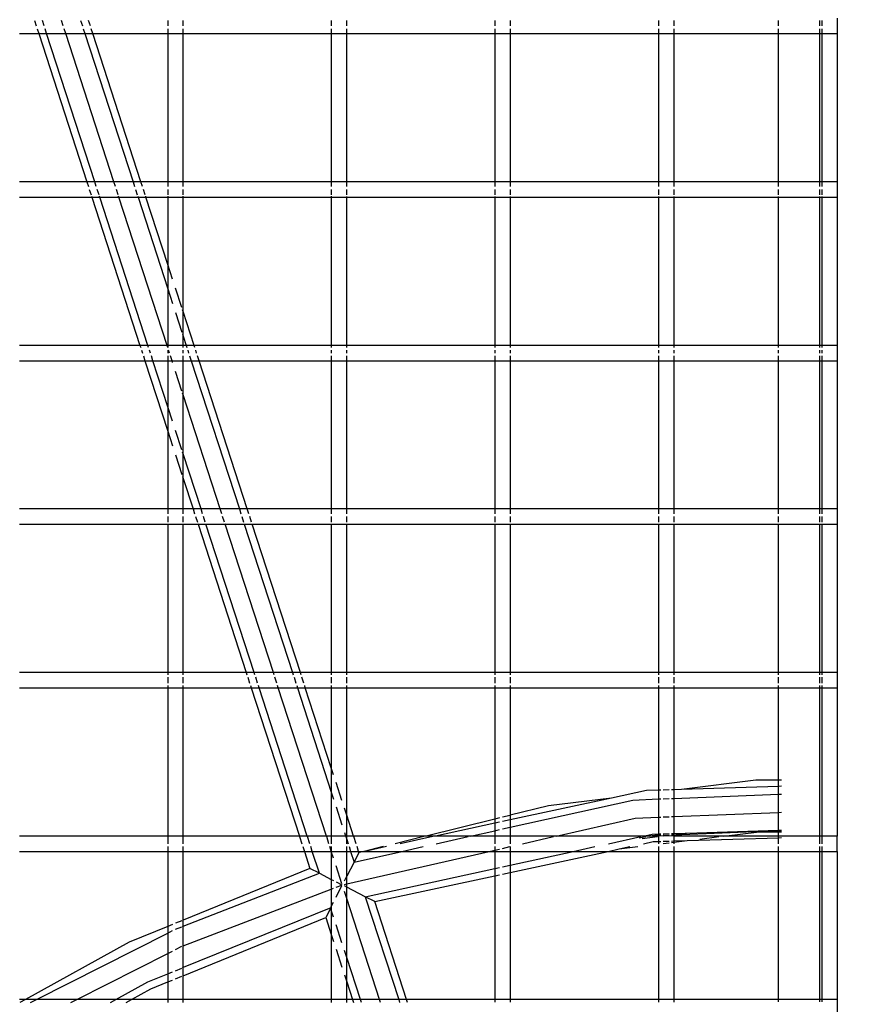
# Model space of a CAD drawing. Units: inches. Extents: x -185 to 304, y -239 to 187.
# Drawn here: x -10 to 0, y 18 to 30 of the extents above; entities that cross this region are included whole.
import ezdxf

# ---------------------------------------------------------------- set-up
doc = ezdxf.new("R2010")
doc.units = ezdxf.units.IN
doc.header["$MEASUREMENT"] = 0
doc.layers.add('DIMENSIONS', color=8, linetype='Continuous')
doc.layers.add('ES_Equipment', color=7, linetype='Continuous')
doc.styles.get("Standard").update_dxf_attribs({"font": 'arial.ttf'})
doc.dimstyles.new('ISO-25', dxfattribs={"dimtxt": 10, "dimasz": 10, "dimexe": 5.25, "dimexo": 0.625, "dimtad": 0, "dimdec": 0, "dimlunit": 4, "dimtxsty": 'Standard', "dimblk": 'ARCHTICK', "dimcen": 2.5, "dimdle": 5.5, "dimclrd": 256, "dimclre": 256, "dimclrt": 256, "dimadec": 0, "dimazin": 0, "dimtfac": 1, "dimtdec": 0, "dimtmove": 0, "dimatfit": 3, "dimfxl": 1, "dimarcsym": 0})

# ---------------------------------------------------------------- blocks, each defined once
blk = doc.blocks.new('_ArchTick')
at = {"color": 0, "linetype": 'ByBlock', "const_width": 0.15}
blk.add_lwpolyline([(-0.5, -0.5), (0.5, 0.5)], dxfattribs=at)
blk = doc.blocks.new('*D1')
at = {"layer": 'Defpoints', "color": 0, "transparency": 16777216}
for p in [(298.416, 179.737), (-142.016, 32.783), (298.416, -65.8)]:
    blk.add_point(p, dxfattribs=at)
at = {"layer": 'DIMENSIONS', "lineweight": -2, "transparency": 16777216}
for p, q in [((-142.016, 33.408), (-142.016, 184.987)), ((298.416, -65.175), (298.416, 184.987)), ((-147.516, 179.737), (60.403, 179.737)), ((303.916, 179.737), (95.998, 179.737))]:
    blk.add_line(p, q, dxfattribs=at)
at = {"layer": 'DIMENSIONS', "lineweight": -2, "transparency": 16777216, "xscale": 10, "yscale": 10, "zscale": 10, "rotation": 180}
blk.add_blockref('_ArchTick', (-142.016, 179.737), dxfattribs=at)
at = {"layer": 'DIMENSIONS', "lineweight": -2, "transparency": 16777216, "xscale": 10, "yscale": 10, "zscale": 10}
blk.add_blockref('_ArchTick', (298.416, 179.737), dxfattribs=at)
at = {"layer": 'DIMENSIONS', "transparency": 16777216, "insert": (78.2, 179.737), "char_height": 10, "attachment_point": 5}
blk.add_mtext('36\'-8"', dxfattribs=at)
blk = doc.blocks.new('*D2')
at = {"layer": 'Defpoints', "color": 0, "transparency": 16777216}
for p in [(-33.868, 142.092), (-178.388, -233.014), (62.109, -233.014)]:
    blk.add_point(p, dxfattribs=at)
at = {"layer": 'DIMENSIONS', "lineweight": -2, "transparency": 16777216}
for p, q in [((-178.388, 147.592), (-178.388, -27.663)), ((-34.493, 142.092), (-183.638, 142.092)), ((-178.388, -238.514), (-178.388, -63.259)), ((61.484, -233.014), (-183.638, -233.014))]:
    blk.add_line(p, q, dxfattribs=at)
at = {"layer": 'DIMENSIONS', "lineweight": -2, "transparency": 16777216, "xscale": 10, "yscale": 10, "zscale": 10}
for p, rotation in [((-178.388, 142.092), 90), ((-178.388, -233.014), 270)]:
    blk.add_blockref('_ArchTick', p, dxfattribs=dict(at, rotation=rotation))
at = {"layer": 'DIMENSIONS', "transparency": 16777216, "insert": (-178.388, -45.461), "char_height": 10, "attachment_point": 5, "rotation": 90}
blk.add_mtext('31\'-3"', dxfattribs=at)

msp = doc.modelspace()

# ---------------------------------------------------------------- linework, layer by layer
at = {"layer": 'ES_Equipment'}
for p, q in [((-0.053, 30.485), (-0.053, 30.298)), ((-9.872, 30.458), (-9.851, 30.391)), ((-9.839, 30.356), (-9.82, 30.298)), ((-9.754, 30.391), (-9.775, 30.458)), ((-9.723, 30.298), (-9.742, 30.356)), ((-9.519, 30.391), (-9.541, 30.458)), ((-9.489, 30.298), (-9.508, 30.356)), ((-9.307, 30.458), (-9.285, 30.391)), ((-9.274, 30.356), (-9.255, 30.298)), ((-9.188, 30.391), (-9.21, 30.458)), ((-9.158, 30.298), (-9.177, 30.356)), ((-8.241, 30.458), (-8.241, 30.391)), ((-8.241, 30.356), (-8.241, 30.298)), ((-8.053, 30.391), (-8.053, 30.458)), ((-8.053, 30.298), (-8.053, 30.356)), ((-6.241, 30.458), (-6.241, 30.391)), ((-6.241, 30.356), (-6.241, 30.298)), ((-6.053, 30.391), (-6.053, 30.458)), ((-6.053, 30.298), (-6.053, 30.356)), ((-4.241, 30.458), (-4.241, 30.391)), ((-4.241, 30.356), (-4.241, 30.298)), ((-4.053, 30.458), (-4.053, 30.391)), ((-4.053, 30.356), (-4.053, 30.298)), ((-2.241, 30.458), (-2.241, 30.391)), ((-2.241, 30.356), (-2.241, 30.298)), ((-2.053, 30.458), (-2.053, 30.391)), ((-2.053, 30.356), (-2.053, 30.298)), ((-0.772, 30.391), (-0.772, 30.458)), ((-0.772, 30.298), (-0.772, 30.356)), ((-0.272, 30.458), (-0.272, 30.391)), ((-0.272, 30.356), (-0.272, 30.298)), ((-0.241, 30.458), (-0.241, 30.391)), ((-0.241, 30.356), (-0.241, 30.298)), ((-10.053, 30.298), (-9.82, 30.298)), ((-9.82, 30.298), (-9.231, 28.485)), ((-9.82, 30.298), (-9.723, 30.298)), ((-9.134, 28.485), (-9.723, 30.298)), ((-9.723, 30.298), (-9.489, 30.298)), ((-8.9, 28.485), (-9.489, 30.298)), ((-9.489, 30.298), (-9.255, 30.298)), ((-9.255, 30.298), (-8.666, 28.485)), ((-9.255, 30.298), (-9.158, 30.298)), ((-8.569, 28.485), (-9.158, 30.298)), ((-9.158, 30.298), (-8.241, 30.298)), ((-8.241, 30.298), (-8.241, 28.485)), ((-8.241, 30.298), (-8.053, 30.298)), ((-8.053, 28.485), (-8.053, 30.298)), ((-8.053, 30.298), (-6.241, 30.298)), ((-6.241, 30.298), (-6.241, 28.485)), ((-6.241, 30.298), (-6.053, 30.298)), ((-6.053, 28.485), (-6.053, 30.298)), ((-6.053, 30.298), (-4.241, 30.298)), ((-4.241, 30.298), (-4.241, 28.485)), ((-4.241, 30.298), (-4.053, 30.298)), ((-4.053, 30.298), (-4.053, 28.485)), ((-4.053, 30.298), (-2.241, 30.298)), ((-2.241, 30.298), (-2.241, 28.485)), ((-2.241, 30.298), (-2.053, 30.298)), ((-2.053, 30.298), (-2.053, 28.485)), ((-2.053, 30.298), (-0.772, 30.298)), ((-0.772, 28.485), (-0.772, 30.298)), ((-0.772, 30.298), (-0.272, 30.298)), ((-0.272, 30.298), (-0.272, 28.485)), ((-0.272, 30.298), (-0.241, 30.298)), ((-0.241, 30.298), (-0.241, 28.485)), ((-0.241, 30.298), (-0.053, 30.298)), ((-0.053, 30.298), (-0.053, 28.485)), ((-9.231, 28.485), (-10.053, 28.485)), ((-9.231, 28.485), (-9.212, 28.427)), ((-9.134, 28.485), (-9.231, 28.485)), ((-9.115, 28.427), (-9.134, 28.485)), ((-8.9, 28.485), (-9.134, 28.485)), ((-8.881, 28.427), (-8.9, 28.485)), ((-8.666, 28.485), (-8.9, 28.485)), ((-8.666, 28.485), (-8.647, 28.427)), ((-8.569, 28.485), (-8.666, 28.485)), ((-8.55, 28.427), (-8.569, 28.485)), ((-8.241, 28.485), (-8.569, 28.485)), ((-8.241, 28.485), (-8.241, 28.427)), ((-8.053, 28.485), (-8.241, 28.485)), ((-8.053, 28.427), (-8.053, 28.485)), ((-6.241, 28.485), (-8.053, 28.485)), ((-6.241, 28.485), (-6.241, 28.427)), ((-6.053, 28.485), (-6.241, 28.485)), ((-6.053, 28.427), (-6.053, 28.485)), ((-4.241, 28.485), (-6.053, 28.485)), ((-4.241, 28.485), (-4.241, 28.427)), ((-4.053, 28.485), (-4.241, 28.485)), ((-4.053, 28.485), (-4.053, 28.427)), ((-2.241, 28.485), (-4.053, 28.485)), ((-2.241, 28.485), (-2.241, 28.427)), ((-2.053, 28.485), (-2.241, 28.485)), ((-2.053, 28.485), (-2.053, 28.427)), ((-0.772, 28.485), (-2.053, 28.485)), ((-0.772, 28.427), (-0.772, 28.485)), ((-0.272, 28.485), (-0.772, 28.485)), ((-0.272, 28.485), (-0.272, 28.427)), ((-0.241, 28.485), (-0.272, 28.485)), ((-0.241, 28.485), (-0.241, 28.427)), ((-0.053, 28.485), (-0.241, 28.485)), ((-0.053, 28.485), (-0.053, 28.298)), ((-10.053, 28.298), (-9.17, 28.298)), ((-9.201, 28.391), (-9.179, 28.325)), ((-9.174, 28.309), (-9.17, 28.298)), ((-9.17, 28.298), (-8.581, 26.485)), ((-9.17, 28.298), (-9.073, 28.298)), ((-9.082, 28.325), (-9.104, 28.391)), ((-9.073, 28.298), (-9.077, 28.309)), ((-8.484, 26.485), (-9.073, 28.298)), ((-9.073, 28.298), (-8.839, 28.298)), ((-8.848, 28.325), (-8.87, 28.391)), ((-8.839, 28.298), (-8.843, 28.309)), ((-8.249, 26.485), (-8.839, 28.298)), ((-8.839, 28.298), (-8.605, 28.298)), ((-8.635, 28.391), (-8.614, 28.325)), ((-8.608, 28.309), (-8.605, 28.298)), ((-8.605, 28.298), (-8.241, 27.176)), ((-8.605, 28.298), (-8.508, 28.298)), ((-8.517, 28.325), (-8.538, 28.391)), ((-8.508, 28.298), (-8.511, 28.309)), ((-8.241, 27.475), (-8.508, 28.298)), ((-8.508, 28.298), (-8.241, 28.298)), ((-8.241, 28.391), (-8.241, 28.325)), ((-8.241, 28.308), (-8.241, 28.298)), ((-8.241, 28.298), (-8.241, 27.475)), ((-8.241, 28.298), (-8.053, 28.298)), ((-8.053, 28.325), (-8.053, 28.391)), ((-8.053, 28.298), (-8.053, 28.308)), ((-8.053, 26.898), (-8.053, 28.298)), ((-8.053, 28.298), (-6.241, 28.298)), ((-6.241, 28.391), (-6.241, 28.325)), ((-6.241, 28.308), (-6.241, 28.298)), ((-6.241, 28.298), (-6.241, 26.485)), ((-6.241, 28.298), (-6.053, 28.298)), ((-6.053, 28.325), (-6.053, 28.391)), ((-6.053, 28.298), (-6.053, 28.307)), ((-6.053, 26.485), (-6.053, 28.298)), ((-6.053, 28.298), (-4.241, 28.298)), ((-4.241, 28.391), (-4.241, 28.325)), ((-4.241, 28.307), (-4.241, 28.298)), ((-4.241, 28.298), (-4.241, 26.485)), ((-4.241, 28.298), (-4.053, 28.298)), ((-4.053, 28.391), (-4.053, 28.325)), ((-4.053, 28.307), (-4.053, 28.298)), ((-4.053, 28.298), (-4.053, 26.485)), ((-4.053, 28.298), (-2.241, 28.298)), ((-2.241, 28.391), (-2.241, 28.325)), ((-2.241, 28.306), (-2.241, 28.298)), ((-2.241, 28.298), (-2.241, 26.485)), ((-2.241, 28.298), (-2.053, 28.298)), ((-2.053, 28.391), (-2.053, 28.325)), ((-2.053, 28.306), (-2.053, 28.298)), ((-2.053, 28.298), (-2.053, 26.485)), ((-2.053, 28.298), (-0.772, 28.298)), ((-0.772, 28.325), (-0.772, 28.391)), ((-0.772, 28.298), (-0.772, 28.306)), ((-0.772, 26.485), (-0.772, 28.298)), ((-0.772, 28.298), (-0.272, 28.298)), ((-0.272, 28.391), (-0.272, 28.325)), ((-0.272, 28.305), (-0.272, 28.298)), ((-0.272, 28.298), (-0.272, 26.485)), ((-0.272, 28.298), (-0.241, 28.298)), ((-0.241, 28.391), (-0.241, 28.325)), ((-0.241, 28.305), (-0.241, 28.298)), ((-0.241, 28.298), (-0.241, 26.485)), ((-0.241, 28.298), (-0.053, 28.298)), ((-0.053, 28.298), (-0.053, 26.485)), ((-8.183, 27.297), (-8.241, 27.475)), ((-8.241, 27.475), (-8.241, 27.176)), ((-8.241, 27.176), (-8.241, 26.485)), ((-8.241, 27.176), (-8.183, 26.998)), ((-8.069, 26.947), (-8.147, 27.186)), ((-8.147, 26.888), (-8.069, 26.648)), ((-8.053, 26.898), (-8.06, 26.92)), ((-7.919, 26.485), (-8.053, 26.898)), ((-8.053, 26.599), (-8.053, 26.898)), ((-8.06, 26.621), (-8.053, 26.599)), ((-8.053, 26.599), (-8.016, 26.485)), ((-8.053, 26.485), (-8.053, 26.599)), ((-8.581, 26.485), (-10.053, 26.485)), ((-8.581, 26.485), (-8.572, 26.458)), ((-8.484, 26.485), (-8.581, 26.485)), ((-8.563, 26.427), (-8.551, 26.391)), ((-8.475, 26.458), (-8.484, 26.485)), ((-8.249, 26.485), (-8.484, 26.485)), ((-8.454, 26.391), (-8.466, 26.427)), ((-8.241, 26.458), (-8.249, 26.485)), ((-8.241, 26.485), (-8.249, 26.485)), ((-8.241, 26.485), (-8.241, 26.458)), ((-8.053, 26.485), (-8.241, 26.485)), ((-8.241, 26.427), (-8.241, 26.391)), ((-8.22, 26.391), (-8.231, 26.427)), ((-8.053, 26.458), (-8.053, 26.485)), ((-8.016, 26.485), (-8.053, 26.485)), ((-8.053, 26.391), (-8.053, 26.427)), ((-8.016, 26.485), (-8.007, 26.458)), ((-7.919, 26.485), (-8.016, 26.485)), ((-7.997, 26.427), (-7.986, 26.391)), ((-7.91, 26.458), (-7.919, 26.485)), ((-6.241, 26.485), (-7.919, 26.485)), ((-7.889, 26.391), (-7.9, 26.427)), ((-6.241, 26.485), (-6.241, 26.458)), ((-6.053, 26.485), (-6.241, 26.485)), ((-6.241, 26.427), (-6.241, 26.391)), ((-6.053, 26.458), (-6.053, 26.485)), ((-4.241, 26.485), (-6.053, 26.485)), ((-6.053, 26.391), (-6.053, 26.427)), ((-4.241, 26.485), (-4.241, 26.458)), ((-4.053, 26.485), (-4.241, 26.485)), ((-4.241, 26.427), (-4.241, 26.391)), ((-4.053, 26.485), (-4.053, 26.458)), ((-2.241, 26.485), (-4.053, 26.485)), ((-4.053, 26.427), (-4.053, 26.391)), ((-2.241, 26.485), (-2.241, 26.458)), ((-2.053, 26.485), (-2.241, 26.485)), ((-2.241, 26.427), (-2.241, 26.391)), ((-2.053, 26.485), (-2.053, 26.458)), ((-0.772, 26.485), (-2.053, 26.485)), ((-2.053, 26.427), (-2.053, 26.391)), ((-0.772, 26.458), (-0.772, 26.485)), ((-0.272, 26.485), (-0.772, 26.485)), ((-0.772, 26.391), (-0.772, 26.427)), ((-0.272, 26.485), (-0.272, 26.458)), ((-0.241, 26.485), (-0.272, 26.485)), ((-0.272, 26.427), (-0.272, 26.391)), ((-0.241, 26.485), (-0.241, 26.458)), ((-0.053, 26.485), (-0.241, 26.485)), ((-0.241, 26.427), (-0.241, 26.391)), ((-0.053, 26.485), (-0.053, 26.298)), ((-10.053, 26.298), (-8.52, 26.298)), ((-8.539, 26.356), (-8.52, 26.298)), ((-8.52, 26.298), (-8.241, 25.436)), ((-8.52, 26.298), (-8.423, 26.298)), ((-8.423, 26.298), (-8.442, 26.356)), ((-8.241, 25.735), (-8.423, 26.298)), ((-8.423, 26.298), (-8.241, 26.298)), ((-8.241, 26.356), (-8.241, 26.298)), ((-8.241, 26.298), (-8.241, 25.735)), ((-8.241, 26.298), (-8.189, 26.298)), ((-8.189, 26.298), (-8.208, 26.356)), ((-8.183, 26.277), (-8.189, 26.298)), ((-8.189, 26.298), (-8.053, 26.298)), ((-8.053, 26.298), (-8.053, 26.356)), ((-8.053, 25.879), (-8.053, 26.298)), ((-8.053, 26.298), (-7.955, 26.298)), ((-7.974, 26.356), (-7.955, 26.298)), ((-7.955, 26.298), (-7.366, 24.485)), ((-7.955, 26.298), (-7.858, 26.298)), ((-7.858, 26.298), (-7.877, 26.356)), ((-7.269, 24.485), (-7.858, 26.298)), ((-7.858, 26.298), (-6.241, 26.298)), ((-6.241, 26.356), (-6.241, 26.298)), ((-6.241, 26.298), (-6.241, 24.485)), ((-6.241, 26.298), (-6.053, 26.298)), ((-6.053, 26.298), (-6.053, 26.356)), ((-6.053, 24.485), (-6.053, 26.298)), ((-6.053, 26.298), (-4.241, 26.298)), ((-4.241, 26.356), (-4.241, 26.298)), ((-4.241, 26.298), (-4.241, 24.485)), ((-4.241, 26.298), (-4.053, 26.298)), ((-4.053, 26.356), (-4.053, 26.298)), ((-4.053, 26.298), (-4.053, 24.485)), ((-4.053, 26.298), (-2.241, 26.298)), ((-2.241, 26.356), (-2.241, 26.298)), ((-2.241, 26.298), (-2.241, 24.485)), ((-2.241, 26.298), (-2.053, 26.298)), ((-2.053, 26.356), (-2.053, 26.298)), ((-2.053, 26.298), (-2.053, 24.485)), ((-2.053, 26.298), (-0.772, 26.298)), ((-0.772, 26.298), (-0.772, 26.356)), ((-0.772, 24.485), (-0.772, 26.298)), ((-0.772, 26.298), (-0.272, 26.298)), ((-0.272, 26.356), (-0.272, 26.298)), ((-0.272, 26.298), (-0.272, 24.485)), ((-0.272, 26.298), (-0.241, 26.298)), ((-0.241, 26.356), (-0.241, 26.298)), ((-0.241, 26.298), (-0.241, 24.485)), ((-0.241, 26.298), (-0.053, 26.298)), ((-0.053, 26.298), (-0.053, 24.485)), ((-8.069, 25.927), (-8.147, 26.167)), ((-8.053, 25.879), (-8.06, 25.9)), ((-7.6, 24.485), (-8.053, 25.879)), ((-8.053, 25.158), (-8.053, 25.879)), ((-8.183, 25.557), (-8.241, 25.735)), ((-8.241, 25.735), (-8.241, 25.436)), ((-8.241, 25.436), (-8.183, 25.258)), ((-8.241, 25.436), (-8.241, 24.485)), ((-8.069, 25.207), (-8.147, 25.446)), ((-8.053, 25.158), (-8.06, 25.18)), ((-8.147, 25.148), (-8.069, 24.908)), ((-7.834, 24.485), (-8.053, 25.158)), ((-8.053, 24.859), (-8.053, 25.158)), ((-8.06, 24.881), (-8.053, 24.859)), ((-8.053, 24.859), (-7.931, 24.485)), ((-8.053, 24.485), (-8.053, 24.859)), ((-8.241, 24.485), (-10.053, 24.485)), ((-8.241, 24.485), (-8.241, 24.427)), ((-8.053, 24.485), (-8.241, 24.485)), ((-8.053, 24.427), (-8.053, 24.485)), ((-7.931, 24.485), (-8.053, 24.485)), ((-7.931, 24.485), (-7.913, 24.427)), ((-7.834, 24.485), (-7.931, 24.485)), ((-7.816, 24.427), (-7.834, 24.485)), ((-7.6, 24.485), (-7.834, 24.485)), ((-7.582, 24.427), (-7.6, 24.485)), ((-7.366, 24.485), (-7.6, 24.485)), ((-7.366, 24.485), (-7.347, 24.427)), ((-7.269, 24.485), (-7.366, 24.485)), ((-7.25, 24.427), (-7.269, 24.485)), ((-6.241, 24.485), (-7.269, 24.485)), ((-6.241, 24.485), (-6.241, 24.427)), ((-6.053, 24.485), (-6.241, 24.485)), ((-6.053, 24.427), (-6.053, 24.485)), ((-4.241, 24.485), (-6.053, 24.485)), ((-4.241, 24.485), (-4.241, 24.427)), ((-4.053, 24.485), (-4.241, 24.485)), ((-4.053, 24.485), (-4.053, 24.427)), ((-2.241, 24.485), (-4.053, 24.485)), ((-2.241, 24.485), (-2.241, 24.427)), ((-2.053, 24.485), (-2.241, 24.485)), ((-2.053, 24.485), (-2.053, 24.427)), ((-0.772, 24.485), (-2.053, 24.485)), ((-0.772, 24.427), (-0.772, 24.485)), ((-0.272, 24.485), (-0.772, 24.485)), ((-0.272, 24.485), (-0.272, 24.427)), ((-0.241, 24.485), (-0.272, 24.485)), ((-0.241, 24.485), (-0.241, 24.427)), ((-0.053, 24.485), (-0.241, 24.485)), ((-0.053, 24.485), (-0.053, 24.298)), ((-8.241, 24.391), (-8.241, 24.325)), ((-8.053, 24.325), (-8.053, 24.391)), ((-7.901, 24.391), (-7.879, 24.325)), ((-7.782, 24.325), (-7.804, 24.391)), ((-7.548, 24.325), (-7.57, 24.391)), ((-7.336, 24.391), (-7.314, 24.325)), ((-7.217, 24.325), (-7.239, 24.391)), ((-6.241, 24.391), (-6.241, 24.325)), ((-6.053, 24.325), (-6.053, 24.391)), ((-4.241, 24.391), (-4.241, 24.325)), ((-4.053, 24.391), (-4.053, 24.325)), ((-2.241, 24.391), (-2.241, 24.325)), ((-2.053, 24.391), (-2.053, 24.325)), ((-0.772, 24.325), (-0.772, 24.391)), ((-0.272, 24.391), (-0.272, 24.325)), ((-0.241, 24.391), (-0.241, 24.325)), ((-10.053, 24.298), (-8.241, 24.298)), ((-8.241, 24.305), (-8.241, 24.298)), ((-8.241, 24.298), (-8.241, 22.485)), ((-8.241, 24.298), (-8.053, 24.298)), ((-8.053, 24.298), (-8.053, 24.305)), ((-8.053, 22.485), (-8.053, 24.298)), ((-8.053, 24.298), (-7.871, 24.298)), ((-7.873, 24.305), (-7.871, 24.298)), ((-7.871, 24.298), (-7.282, 22.485)), ((-7.871, 24.298), (-7.774, 24.298)), ((-7.774, 24.298), (-7.776, 24.305)), ((-7.185, 22.485), (-7.774, 24.298)), ((-7.774, 24.298), (-7.539, 24.298)), ((-7.539, 24.298), (-7.542, 24.305)), ((-6.95, 22.485), (-7.539, 24.298)), ((-7.539, 24.298), (-7.305, 24.298)), ((-7.308, 24.305), (-7.305, 24.298)), ((-7.305, 24.298), (-6.716, 22.485)), ((-7.305, 24.298), (-7.208, 24.298)), ((-7.208, 24.298), (-7.211, 24.305)), ((-6.619, 22.485), (-7.208, 24.298)), ((-7.208, 24.298), (-6.241, 24.298)), ((-6.241, 24.305), (-6.241, 24.298)), ((-6.241, 24.298), (-6.241, 22.485)), ((-6.241, 24.298), (-6.053, 24.298)), ((-6.053, 24.298), (-6.053, 24.305)), ((-6.053, 22.485), (-6.053, 24.298)), ((-6.053, 24.298), (-4.241, 24.298)), ((-4.241, 24.305), (-4.241, 24.298)), ((-4.241, 24.298), (-4.241, 22.485)), ((-4.241, 24.298), (-4.053, 24.298)), ((-4.053, 24.305), (-4.053, 24.298)), ((-4.053, 24.298), (-4.053, 22.485)), ((-4.053, 24.298), (-2.241, 24.298)), ((-2.241, 24.305), (-2.241, 24.298)), ((-2.241, 24.298), (-2.241, 22.485)), ((-2.241, 24.298), (-2.053, 24.298)), ((-2.053, 24.305), (-2.053, 24.298)), ((-2.053, 24.298), (-2.053, 22.485)), ((-2.053, 24.298), (-0.772, 24.298)), ((-0.772, 24.298), (-0.772, 24.305)), ((-0.772, 22.485), (-0.772, 24.298)), ((-0.772, 24.298), (-0.272, 24.298)), ((-0.272, 24.305), (-0.272, 24.298)), ((-0.272, 24.298), (-0.272, 22.485)), ((-0.272, 24.298), (-0.241, 24.298)), ((-0.241, 24.305), (-0.241, 24.298)), ((-0.241, 24.298), (-0.241, 22.485)), ((-0.241, 24.298), (-0.053, 24.298)), ((-0.053, 24.298), (-0.053, 22.485)), ((-8.241, 22.485), (-10.053, 22.485)), ((-8.241, 22.485), (-8.241, 22.458)), ((-8.053, 22.485), (-8.241, 22.485)), ((-8.241, 22.427), (-8.241, 22.356)), ((-8.053, 22.458), (-8.053, 22.485)), ((-7.282, 22.485), (-8.053, 22.485)), ((-8.053, 22.356), (-8.053, 22.427)), ((-7.282, 22.485), (-7.273, 22.458)), ((-7.185, 22.485), (-7.282, 22.485)), ((-7.263, 22.427), (-7.24, 22.356)), ((-7.176, 22.458), (-7.185, 22.485)), ((-6.95, 22.485), (-7.185, 22.485)), ((-7.143, 22.356), (-7.166, 22.427)), ((-6.942, 22.458), (-6.95, 22.485)), ((-6.716, 22.485), (-6.95, 22.485)), ((-6.908, 22.356), (-6.932, 22.427)), ((-6.716, 22.485), (-6.707, 22.458)), ((-6.619, 22.485), (-6.716, 22.485)), ((-6.697, 22.427), (-6.674, 22.356)), ((-6.61, 22.458), (-6.619, 22.485)), ((-6.241, 22.485), (-6.619, 22.485)), ((-6.577, 22.356), (-6.6, 22.427)), ((-6.241, 22.485), (-6.241, 22.458)), ((-6.053, 22.485), (-6.241, 22.485)), ((-6.241, 22.427), (-6.241, 22.356)), ((-6.053, 22.458), (-6.053, 22.485)), ((-4.241, 22.485), (-6.053, 22.485)), ((-6.053, 22.356), (-6.053, 22.427)), ((-4.241, 22.485), (-4.241, 22.458)), ((-4.053, 22.485), (-4.241, 22.485)), ((-4.241, 22.427), (-4.241, 22.356)), ((-4.053, 22.485), (-4.053, 22.458)), ((-2.241, 22.485), (-4.053, 22.485)), ((-4.053, 22.427), (-4.053, 22.356)), ((-2.241, 22.485), (-2.241, 22.458)), ((-2.053, 22.485), (-2.241, 22.485)), ((-2.241, 22.427), (-2.241, 22.356)), ((-2.053, 22.485), (-2.053, 22.458)), ((-0.772, 22.485), (-2.053, 22.485)), ((-2.053, 22.427), (-2.053, 22.356)), ((-0.772, 22.458), (-0.772, 22.485)), ((-0.272, 22.485), (-0.772, 22.485)), ((-0.772, 22.356), (-0.772, 22.427)), ((-0.272, 22.485), (-0.272, 22.458)), ((-0.241, 22.485), (-0.272, 22.485)), ((-0.272, 22.427), (-0.272, 22.355)), ((-0.241, 22.485), (-0.241, 22.458)), ((-0.053, 22.485), (-0.241, 22.485)), ((-0.241, 22.427), (-0.241, 22.356)), ((-0.053, 22.485), (-0.053, 22.298)), ((-10.053, 22.298), (-8.241, 22.298)), ((-8.241, 22.325), (-8.241, 22.298)), ((-8.241, 22.298), (-8.241, 20.485)), ((-8.241, 22.298), (-8.053, 22.298)), ((-8.053, 22.298), (-8.053, 22.325)), ((-8.053, 20.485), (-8.053, 22.298)), ((-8.053, 22.298), (-7.221, 22.298)), ((-7.23, 22.325), (-7.221, 22.298)), ((-7.221, 22.298), (-6.632, 20.485)), ((-7.221, 22.298), (-7.124, 22.298)), ((-7.124, 22.298), (-7.133, 22.325)), ((-6.535, 20.485), (-7.124, 22.298)), ((-7.124, 22.298), (-6.89, 22.298)), ((-6.89, 22.298), (-6.898, 22.325)), ((-6.301, 20.485), (-6.89, 22.298)), ((-6.89, 22.298), (-6.656, 22.298)), ((-6.664, 22.325), (-6.656, 22.298)), ((-6.656, 22.298), (-6.241, 21.021)), ((-6.656, 22.298), (-6.559, 22.298)), ((-6.559, 22.298), (-6.567, 22.325)), ((-6.241, 21.319), (-6.559, 22.298)), ((-6.559, 22.298), (-6.241, 22.298)), ((-6.241, 22.325), (-6.241, 22.298)), ((-6.241, 22.298), (-6.241, 21.319)), ((-6.241, 22.298), (-6.053, 22.298)), ((-6.053, 22.298), (-6.053, 22.325)), ((-6.053, 20.742), (-6.053, 22.298)), ((-6.053, 22.298), (-4.241, 22.298)), ((-4.241, 22.325), (-4.241, 22.298)), ((-4.241, 22.298), (-4.241, 20.693)), ((-4.241, 22.298), (-4.053, 22.298)), ((-4.053, 22.325), (-4.053, 22.298)), ((-4.053, 22.298), (-4.053, 20.739)), ((-4.053, 22.298), (-2.241, 22.298)), ((-2.241, 22.325), (-2.241, 22.298)), ((-2.241, 22.298), (-2.241, 21.046)), ((-2.241, 22.298), (-2.053, 22.298)), ((-2.053, 22.325), (-2.053, 22.298)), ((-2.053, 22.298), (-2.053, 21.052)), ((-2.053, 22.298), (-0.772, 22.298)), ((-0.772, 22.298), (-0.772, 22.325)), ((-0.772, 21.167), (-0.772, 22.298)), ((-0.772, 22.298), (-0.272, 22.298)), ((-0.272, 22.325), (-0.272, 22.298)), ((-0.272, 22.298), (-0.272, 20.485)), ((-0.272, 22.298), (-0.241, 22.298)), ((-0.241, 22.325), (-0.241, 22.298)), ((-0.241, 22.298), (-0.241, 20.485)), ((-0.241, 22.298), (-0.053, 22.298)), ((-0.053, 22.298), (-0.053, 20.485)), ((-6.213, 21.235), (-6.241, 21.319)), ((-6.241, 21.319), (-6.241, 21.021)), ((-6.111, 20.92), (-6.183, 21.141)), ((-1.049, 21.167), (-1.958, 21.055)), ((-0.772, 21.093), (-1.958, 21.055)), ((-0.772, 21.167), (-1.049, 21.167)), ((-0.734, 21.167), (-0.772, 21.167)), ((-0.772, 21.093), (-0.772, 21.167)), ((-0.734, 21.094), (-0.772, 21.093)), ((-0.772, 20.997), (-0.772, 21.093)), ((-6.241, 21.021), (-6.241, 20.485)), ((-6.241, 21.021), (-6.213, 20.936)), ((-2.388, 21.041), (-2.815, 20.949)), ((-2.241, 21.046), (-2.388, 21.041)), ((-2.213, 21.047), (-2.241, 21.046)), ((-2.241, 21.046), (-2.241, 20.939)), ((-2.111, 21.05), (-2.183, 21.048)), ((-2.053, 21.052), (-2.08, 21.051)), ((-1.958, 21.055), (-2.053, 21.052)), ((-2.053, 21.052), (-2.053, 20.946)), ((-2.053, 20.946), (-0.772, 20.997)), ((-0.772, 20.997), (-0.734, 20.998)), ((-0.772, 20.775), (-0.772, 20.997)), ((-6.183, 20.843), (-6.111, 20.622)), ((-2.815, 20.949), (-4.053, 20.682)), ((-4.053, 20.593), (-2.555, 20.926)), ((-3.585, 20.854), (-4.053, 20.739)), ((-2.815, 20.949), (-3.585, 20.854)), ((-2.555, 20.926), (-2.241, 20.939)), ((-2.241, 20.939), (-2.213, 20.94)), ((-2.241, 20.939), (-2.241, 20.717)), ((-2.183, 20.941), (-2.111, 20.944)), ((-2.08, 20.945), (-2.053, 20.946)), ((-2.053, 20.946), (-2.053, 20.724)), ((-6.053, 20.742), (-6.08, 20.827)), ((-5.969, 20.485), (-6.053, 20.742)), ((-6.053, 20.485), (-6.053, 20.742)), ((-4.055, 20.738), (-4.147, 20.716)), ((-4.053, 20.739), (-4.055, 20.682)), ((-2.525, 20.706), (-2.241, 20.717)), ((-2.241, 20.717), (-2.213, 20.718)), ((-2.241, 20.717), (-2.241, 20.511)), ((-2.183, 20.719), (-2.111, 20.722)), ((-2.08, 20.723), (-2.053, 20.724)), ((-2.053, 20.724), (-0.772, 20.775)), ((-2.053, 20.724), (-2.053, 20.517)), ((-0.772, 20.775), (-0.734, 20.776)), ((-0.772, 20.557), (-0.772, 20.775)), ((-4.241, 20.693), (-5.082, 20.485)), ((-4.241, 20.642), (-4.965, 20.485)), ((-4.183, 20.707), (-4.241, 20.693)), ((-4.241, 20.693), (-4.241, 20.642)), ((-4.183, 20.654), (-4.241, 20.642)), ((-4.241, 20.642), (-4.241, 20.551)), ((-4.055, 20.682), (-4.147, 20.662)), ((-4.147, 20.572), (-4.055, 20.592)), ((-4.055, 20.682), (-4.055, 20.592)), ((-4.055, 20.592), (-4.053, 20.485)), ((-3.491, 20.485), (-2.525, 20.706)), ((-8.241, 20.485), (-10.053, 20.485)), ((-8.053, 20.485), (-8.241, 20.485)), ((-8.241, 20.478), (-8.241, 20.391)), ((-6.632, 20.485), (-8.053, 20.485)), ((-8.053, 20.391), (-8.053, 20.478)), ((-6.535, 20.485), (-6.632, 20.485)), ((-6.629, 20.478), (-6.601, 20.391)), ((-6.301, 20.485), (-6.535, 20.485)), ((-6.504, 20.391), (-6.532, 20.478)), ((-6.241, 20.485), (-6.301, 20.485)), ((-6.27, 20.391), (-6.298, 20.478)), ((-6.066, 20.485), (-6.241, 20.485)), ((-6.241, 20.478), (-6.241, 20.391)), ((-6.08, 20.528), (-6.066, 20.485)), ((-6.053, 20.485), (-6.066, 20.485)), ((-6.064, 20.478), (-6.053, 20.444)), ((-5.969, 20.485), (-6.053, 20.485)), ((-6.053, 20.444), (-6.053, 20.478)), ((-5.082, 20.485), (-5.969, 20.485)), ((-5.939, 20.391), (-5.967, 20.478)), ((-5.111, 20.478), (-5.462, 20.391)), ((-4.998, 20.478), (-5.4, 20.391)), ((-4.965, 20.485), (-5.082, 20.485)), ((-4.537, 20.485), (-4.965, 20.485)), ((-4.958, 20.391), (-4.569, 20.478)), ((-4.537, 20.485), (-4.241, 20.551)), ((-4.241, 20.485), (-4.537, 20.485)), ((-4.241, 20.551), (-4.183, 20.564)), ((-4.241, 20.551), (-4.241, 20.485)), ((-4.053, 20.485), (-4.241, 20.485)), ((-4.241, 20.478), (-4.241, 20.391)), ((-3.491, 20.485), (-4.053, 20.485)), ((-4.053, 20.478), (-4.053, 20.391)), ((-3.902, 20.391), (-3.522, 20.478)), ((-2.423, 20.485), (-3.491, 20.485)), ((-2.853, 20.391), (-2.456, 20.478)), ((-2.475, 20.465), (-2.396, 20.478)), ((-2.439, 20.455), (-2.252, 20.478)), ((-2.423, 20.485), (-2.408, 20.488)), ((-2.352, 20.485), (-2.423, 20.485)), ((-2.408, 20.488), (-2.316, 20.508)), ((-2.408, 20.488), (-2.316, 20.492)), ((-2.352, 20.485), (-2.316, 20.492)), ((-2.241, 20.485), (-2.352, 20.485)), ((-2.316, 20.508), (-2.241, 20.511)), ((-2.316, 20.492), (-2.307, 20.492)), ((-2.307, 20.492), (-2.241, 20.503)), ((-2.307, 20.492), (-2.241, 20.495)), ((-2.241, 20.511), (-2.213, 20.512)), ((-2.241, 20.511), (-2.241, 20.503)), ((-2.241, 20.503), (-2.213, 20.507)), ((-2.241, 20.503), (-2.241, 20.495)), ((-2.241, 20.495), (-2.213, 20.496)), ((-2.241, 20.495), (-2.241, 20.485)), ((-2.183, 20.487), (-2.241, 20.485)), ((-2.241, 20.478), (-2.241, 20.419)), ((-2.183, 20.512), (-2.18, 20.513)), ((-2.183, 20.497), (-2.111, 20.5)), ((-2.183, 20.487), (-2.111, 20.495)), ((-2.053, 20.485), (-2.183, 20.487)), ((-2.18, 20.513), (-2.111, 20.515)), ((-2.08, 20.516), (-2.053, 20.517)), ((-2.08, 20.499), (-2.055, 20.502)), ((-2.08, 20.501), (-2.055, 20.502)), ((-2.053, 20.517), (-2.055, 20.502)), ((-2.055, 20.502), (-2.053, 20.485)), ((-2.055, 20.502), (-2.053, 20.502)), ((-2.053, 20.502), (-0.772, 20.553)), ((-2.053, 20.502), (-1.912, 20.52)), ((-2.053, 20.517), (-1.912, 20.52)), ((-1.442, 20.485), (-2.053, 20.485)), ((-2.053, 20.478), (-2.053, 20.425)), ((-1.912, 20.52), (-1.898, 20.522)), ((-1.898, 20.522), (-0.772, 20.557)), ((-1.733, 20.449), (-1.5, 20.478)), ((-1.442, 20.485), (-1.01, 20.538)), ((-0.772, 20.485), (-1.442, 20.485)), ((-1.01, 20.538), (-0.772, 20.538)), ((-0.772, 20.557), (-0.734, 20.558)), ((-0.772, 20.553), (-0.772, 20.557)), ((-0.772, 20.553), (-0.734, 20.554)), ((-0.772, 20.538), (-0.772, 20.553)), ((-0.772, 20.538), (-0.734, 20.538)), ((-0.772, 20.485), (-0.772, 20.538)), ((-0.272, 20.485), (-0.772, 20.485)), ((-0.772, 20.465), (-0.772, 20.478)), ((-0.241, 20.485), (-0.272, 20.485)), ((-0.272, 20.478), (-0.272, 20.391)), ((-0.053, 20.485), (-0.241, 20.485)), ((-0.241, 20.478), (-0.241, 20.391)), ((-0.053, 20.298), (-0.053, 20.485)), ((-8.241, 20.356), (-8.241, 20.298)), ((-8.053, 20.298), (-8.053, 20.356)), ((-6.59, 20.356), (-6.571, 20.298)), ((-6.474, 20.298), (-6.493, 20.356)), ((-6.241, 20.3), (-6.259, 20.356)), ((-6.241, 20.356), (-6.241, 20.3)), ((-6.053, 20.391), (-6.053, 20.444)), ((-6.053, 20.444), (-6.036, 20.391)), ((-6.053, 20.298), (-6.053, 20.356)), ((-6.024, 20.356), (-6.006, 20.298)), ((-5.909, 20.298), (-5.927, 20.356)), ((-5.608, 20.356), (-5.841, 20.298)), ((-5.566, 20.356), (-5.833, 20.298)), ((-5.377, 20.298), (-5.119, 20.356)), ((-4.241, 20.356), (-4.241, 20.314)), ((-4.147, 20.335), (-4.059, 20.356)), ((-4.053, 20.356), (-4.053, 20.298)), ((-3.283, 20.298), (-3.018, 20.356)), ((-2.719, 20.328), (-2.493, 20.356)), ((-2.719, 20.328), (-2.59, 20.356)), ((-2.423, 20.391), (-2.305, 20.417)), ((-2.305, 20.417), (-2.241, 20.419)), ((-2.241, 20.419), (-2.213, 20.42)), ((-2.241, 20.419), (-2.241, 20.391)), ((-2.241, 20.356), (-2.241, 20.298)), ((-2.183, 20.421), (-2.111, 20.423)), ((-2.183, 20.394), (-2.111, 20.403)), ((-2.08, 20.424), (-2.053, 20.425)), ((-2.08, 20.406), (-2.053, 20.41)), ((-2.053, 20.41), (-1.889, 20.43)), ((-2.053, 20.425), (-1.889, 20.43)), ((-2.053, 20.425), (-2.053, 20.41)), ((-2.053, 20.41), (-2.053, 20.391)), ((-2.053, 20.356), (-2.053, 20.298)), ((-1.889, 20.43), (-0.772, 20.465)), ((-0.772, 20.465), (-0.734, 20.467)), ((-0.772, 20.391), (-0.772, 20.465)), ((-0.772, 20.298), (-0.772, 20.356)), ((-0.272, 20.356), (-0.272, 20.298)), ((-0.241, 20.356), (-0.241, 20.298)), ((-10.053, 20.298), (-8.241, 20.298)), ((-8.241, 20.298), (-8.241, 19.38)), ((-8.241, 20.298), (-8.053, 20.298)), ((-8.053, 19.457), (-8.053, 20.298)), ((-8.053, 20.298), (-6.571, 20.298)), ((-6.571, 20.298), (-6.503, 20.088)), ((-6.571, 20.298), (-6.474, 20.298)), ((-6.387, 20.03), (-6.474, 20.298)), ((-6.474, 20.298), (-6.241, 20.298)), ((-6.241, 20.298), (-6.241, 20.3)), ((-6.213, 20.216), (-6.241, 20.298)), ((-6.241, 20.298), (-6.241, 19.956)), ((-6.241, 20.298), (-6.053, 20.298)), ((-6.053, 19.9), (-4.312, 20.298)), ((-6.053, 19.993), (-6.053, 20.298)), ((-6.053, 20.298), (-6.006, 20.298)), ((-6.006, 20.298), (-5.963, 20.168)), ((-6.006, 20.298), (-5.909, 20.298)), ((-5.963, 20.168), (-5.379, 20.298)), ((-5.904, 20.283), (-5.963, 20.168)), ((-5.904, 20.283), (-5.909, 20.298)), ((-5.909, 20.298), (-5.843, 20.298)), ((-5.843, 20.298), (-5.904, 20.283)), ((-5.834, 20.298), (-5.904, 20.283)), ((-5.841, 20.298), (-5.843, 20.298)), ((-5.841, 20.298), (-5.834, 20.298)), ((-5.833, 20.298), (-5.834, 20.298)), ((-5.833, 20.298), (-5.379, 20.298)), ((-5.379, 20.298), (-5.377, 20.298)), ((-5.377, 20.298), (-4.312, 20.298)), ((-4.312, 20.298), (-4.311, 20.298)), ((-4.311, 20.298), (-4.241, 20.314)), ((-4.311, 20.298), (-4.241, 20.298)), ((-4.241, 20.314), (-4.183, 20.327)), ((-4.241, 20.314), (-4.241, 20.298)), ((-4.241, 20.298), (-4.241, 20.089)), ((-4.241, 20.298), (-4.053, 20.298)), ((-4.053, 20.13), (-3.283, 20.298)), ((-4.053, 20.04), (-2.857, 20.298)), ((-4.053, 20.298), (-4.053, 20.13)), ((-4.053, 20.298), (-3.283, 20.298)), ((-3.283, 20.298), (-2.857, 20.298)), ((-2.857, 20.298), (-2.719, 20.328)), ((-2.857, 20.298), (-2.241, 20.298)), ((-2.241, 20.298), (-2.241, 18.485)), ((-2.241, 20.298), (-2.053, 20.298)), ((-2.053, 20.298), (-2.053, 18.485)), ((-2.053, 20.298), (-0.772, 20.298)), ((-0.772, 18.485), (-0.772, 20.298)), ((-0.772, 20.298), (-0.272, 20.298)), ((-0.272, 20.298), (-0.272, 18.485)), ((-0.272, 20.298), (-0.241, 20.298)), ((-0.241, 20.298), (-0.241, 18.485)), ((-0.241, 20.298), (-0.053, 20.298)), ((-0.053, 20.298), (-0.053, 18.485)), ((-6.111, 19.901), (-6.183, 20.122)), ((-5.963, 20.168), (-6.053, 19.993)), ((-4.147, 20.11), (-4.055, 20.13)), ((-4.053, 20.13), (-4.053, 20.04)), ((-6.503, 20.088), (-8.053, 19.457)), ((-8.053, 19.382), (-6.387, 20.03)), ((-6.387, 20.03), (-6.503, 20.088)), ((-6.387, 20.03), (-6.241, 19.956)), ((-6.08, 19.939), (-6.053, 19.993)), ((-6.053, 19.9), (-6.053, 19.993)), ((-5.826, 19.744), (-4.241, 20.089)), ((-5.709, 19.684), (-4.241, 20)), ((-4.241, 20.089), (-4.183, 20.102)), ((-4.241, 20.089), (-4.241, 20)), ((-4.241, 20), (-4.183, 20.012)), ((-4.241, 20), (-4.241, 18.485)), ((-4.147, 20.02), (-4.055, 20.04)), ((-4.053, 20.04), (-4.053, 18.485)), ((-6.241, 19.956), (-6.213, 19.942)), ((-6.241, 19.956), (-6.241, 19.837)), ((-6.183, 19.927), (-6.111, 19.89)), ((-6.183, 19.859), (-6.111, 19.886)), ((-6.183, 19.738), (-6.111, 19.88)), ((-6.08, 19.894), (-6.053, 19.9)), ((-6.053, 19.861), (-6.08, 19.875)), ((-6.053, 19.861), (-6.053, 19.9)), ((-8.053, 19.144), (-6.241, 19.837)), ((-6.241, 19.837), (-6.213, 19.847)), ((-6.241, 19.837), (-6.241, 19.624)), ((-6.053, 19.723), (-6.08, 19.808)), ((-6.053, 19.723), (-6.053, 19.861)), ((-5.826, 19.744), (-6.053, 19.861)), ((-6.241, 19.624), (-6.213, 19.678)), ((-5.651, 18.485), (-6.053, 19.723)), ((-6.053, 19.002), (-6.053, 19.723)), ((-5.826, 19.744), (-5.417, 18.485)), ((-5.709, 19.684), (-5.826, 19.744)), ((-5.32, 18.485), (-5.709, 19.684)), ((-6.249, 19.606), (-8.053, 18.876)), ((-6.249, 19.606), (-6.308, 19.489)), ((-6.249, 19.606), (-6.241, 19.624)), ((-6.241, 19.579), (-6.249, 19.606)), ((-6.241, 19.624), (-6.241, 19.579)), ((-6.213, 19.495), (-6.241, 19.579)), ((-6.241, 19.579), (-6.241, 19.281)), ((-8.183, 19.404), (-8.241, 19.38)), ((-8.069, 19.45), (-8.147, 19.419)), ((-8.053, 19.457), (-8.06, 19.454)), ((-8.053, 18.778), (-6.308, 19.489)), ((-8.053, 19.382), (-8.053, 19.457)), ((-6.308, 19.489), (-6.241, 19.281)), ((-6.111, 19.181), (-6.183, 19.401)), ((-9.846, 18.485), (-8.241, 19.299)), ((-8.241, 19.38), (-8.715, 19.187)), ((-8.241, 19.38), (-8.241, 19.299)), ((-8.241, 19.299), (-8.183, 19.329)), ((-8.241, 19.299), (-8.241, 19.05)), ((-8.147, 19.346), (-8.069, 19.376)), ((-8.06, 19.38), (-8.053, 19.382)), ((-8.053, 19.144), (-8.053, 19.382)), ((-6.241, 19.281), (-6.213, 19.196)), ((-6.241, 19.281), (-6.241, 18.485)), ((-8.715, 19.187), (-9.983, 18.485)), ((-8.06, 19.141), (-8.053, 19.144)), ((-8.053, 18.876), (-8.053, 19.144)), ((-9.354, 18.485), (-8.241, 19.05)), ((-8.241, 19.05), (-8.183, 19.079)), ((-8.241, 19.05), (-8.241, 18.8)), ((-8.147, 19.097), (-8.069, 19.137)), ((-6.183, 19.103), (-6.111, 18.882)), ((-6.053, 19.002), (-6.08, 19.087)), ((-5.885, 18.485), (-6.053, 19.002)), ((-6.053, 18.704), (-6.053, 19.002)), ((-8.486, 18.701), (-8.241, 18.8)), ((-8.241, 18.8), (-8.183, 18.824)), ((-8.241, 18.8), (-8.241, 18.701)), ((-8.147, 18.838), (-8.069, 18.87)), ((-8.06, 18.873), (-8.053, 18.876)), ((-8.053, 18.778), (-8.053, 18.876)), ((-6.08, 18.788), (-6.053, 18.704)), ((-8.875, 18.485), (-8.486, 18.701)), ((-8.447, 18.617), (-8.241, 18.701)), ((-8.241, 18.701), (-8.183, 18.725)), ((-8.241, 18.701), (-8.241, 18.485)), ((-8.147, 18.74), (-8.069, 18.771)), ((-8.06, 18.775), (-8.053, 18.778)), ((-8.053, 18.485), (-8.053, 18.778)), ((-6.053, 18.485), (-6.053, 18.704)), ((-6.053, 18.704), (-5.982, 18.485)), ((-8.685, 18.485), (-8.447, 18.617)), ((-9.983, 18.485), (-10.053, 18.485)), ((-9.983, 18.485), (-10.051, 18.448)), ((-9.846, 18.485), (-9.983, 18.485)), ((-9.92, 18.448), (-9.846, 18.485)), ((-9.354, 18.485), (-9.846, 18.485)), ((-9.427, 18.448), (-9.354, 18.485)), ((-8.875, 18.485), (-9.354, 18.485)), ((-8.941, 18.449), (-8.875, 18.485)), ((-8.685, 18.485), (-8.875, 18.485)), ((-8.751, 18.449), (-8.685, 18.485)), ((-8.241, 18.485), (-8.685, 18.485)), ((-8.241, 18.485), (-8.241, 18.449)), ((-8.053, 18.485), (-8.241, 18.485)), ((-8.053, 18.45), (-8.053, 18.485)), ((-6.241, 18.485), (-8.053, 18.485)), ((-6.241, 18.485), (-6.241, 18.451)), ((-6.053, 18.485), (-6.241, 18.485)), ((-6.053, 18.452), (-6.053, 18.485)), ((-5.982, 18.485), (-6.053, 18.485)), ((-5.982, 18.485), (-5.971, 18.452)), ((-5.885, 18.485), (-5.982, 18.485)), ((-5.874, 18.452), (-5.885, 18.485)), ((-5.651, 18.485), (-5.885, 18.485)), ((-5.64, 18.452), (-5.651, 18.485)), ((-5.417, 18.485), (-5.651, 18.485)), ((-5.417, 18.485), (-5.406, 18.452)), ((-5.32, 18.485), (-5.417, 18.485)), ((-5.309, 18.452), (-5.32, 18.485)), ((-4.241, 18.485), (-5.32, 18.485)), ((-4.241, 18.485), (-4.241, 18.453)), ((-4.053, 18.485), (-4.241, 18.485)), ((-4.053, 18.485), (-4.053, 18.454)), ((-2.241, 18.485), (-4.053, 18.485)), ((-2.241, 18.485), (-2.241, 18.455)), ((-2.053, 18.485), (-2.241, 18.485)), ((-2.053, 18.485), (-2.053, 18.456)), ((-0.772, 18.485), (-2.053, 18.485)), ((-0.772, 18.457), (-0.772, 18.485)), ((-0.272, 18.485), (-0.772, 18.485)), ((-0.272, 18.485), (-0.272, 18.458)), ((-0.241, 18.485), (-0.272, 18.485)), ((-0.241, 18.485), (-0.241, 18.458)), ((-0.053, 18.485), (-0.241, 18.485)), ((-0.053, 18.485), (-0.053, 18.298))]:
    msp.add_line(p, q, dxfattribs=at)

# ---------------------------------------------------------------- dimensions: what is measured, and where the dimension line sits
at = {"layer": 'DIMENSIONS'}
dim = msp.add_linear_dim(base=(298.416, 179.737), p1=(-142.016, 32.783), p2=(298.416, -65.8), dimstyle='ISO-25', dxfattribs=at)
dim.commit()
dim.dimension.update_dxf_attribs({"geometry": '*D1', "text_midpoint": (78.2, 179.737)})
dim = msp.add_linear_dim(base=(-178.388, -233.014), p1=(-33.868, 142.092), p2=(62.109, -233.014), angle=90, dimstyle='ISO-25', dxfattribs=at)
dim.commit()
dim.dimension.update_dxf_attribs({"geometry": '*D2', "text_midpoint": (-178.388, -45.461)})

doc.saveas('drawing.dxf')
